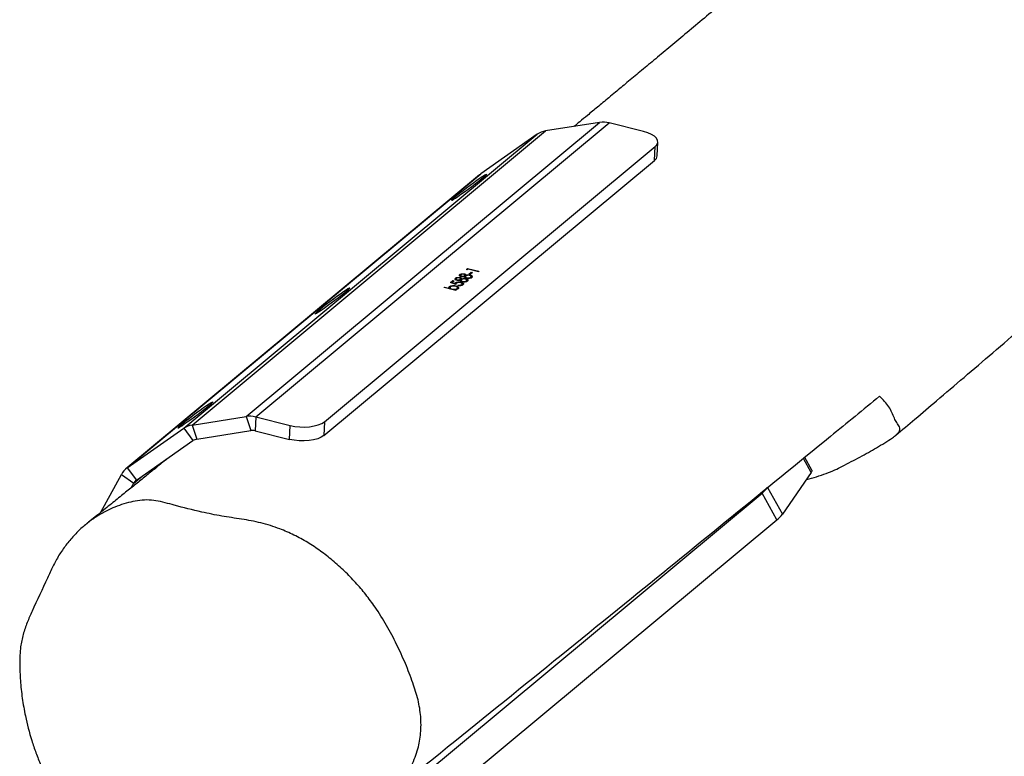
# Model space of a CAD drawing. Units: millimetres. Extents: x -16008 to 18538, y -3372 to 4355.
# Drawn here: x 17049 to 17433, y 2528 to 2815 of the extents above; entities that cross this region are included whole.
import ezdxf

# ---------------------------------------------------------------- set-up
doc = ezdxf.new("R2010")
doc.units = ezdxf.units.MM
doc.layers.add('Toestel 2D', color=7, linetype='Continuous', lineweight=20)

# ---------------------------------------------------------------- blocks, each defined once
blk = doc.blocks.new('VPL-14-RB1385H-30')
at = {"layer": 'Toestel 2D', "linetype": 'Continuous', "lineweight": 25}
for p, q in [((17137.6, 2660.37), (17275.55, 2775.08)), ((17141.32, 2660.18), (17279.27, 2774.89)), ((17275.55, 2775.08), (17254.46, 2771.76)), ((17292.69, 2771.57), (17279.27, 2774.89)), ((17113.28, 2655.77), (17251.23, 2770.47)), ((17116.51, 2657.05), (17254.46, 2771.76)), ((17251.23, 2770.47), (17229.14, 2755.04)), ((17298.01, 2762.05), (17298.23, 2767.46)), ((17168.14, 2658.35), (17297.18, 2765.66)), ((17296.96, 2760.24), (17297.18, 2765.66)), ((17167.91, 2652.94), (17296.96, 2760.24)), ((17228.65, 2754.67), (17090.7, 2639.96)), ((17091.19, 2640.34), (17229.14, 2755.04)), ((17223.54, 2717.78), (17223.95, 2718.12)), ((17223.86, 2717.56), (17223.54, 2717.78)), ((17224.21, 2717.84), (17223.86, 2717.56)), ((17223.93, 2717.61), (17223.95, 2718.12)), ((17223.95, 2718.12), (17228.42, 2717.02)), ((17228.22, 2716.85), (17224.21, 2717.84)), ((17228.42, 2717.02), (17228.22, 2716.85)), ((17217.39, 2712.67), (17218.3, 2713.43)), ((17218.76, 2713.31), (17218, 2712.68)), ((17218.28, 2712.92), (17218.3, 2713.43)), ((17218.3, 2713.43), (17218.76, 2713.31)), ((17219.24, 2713.8), (17219.26, 2714.35)), ((17219.58, 2714.02), (17219.56, 2713.61)), ((17219.96, 2713.51), (17219.97, 2713.69)), ((17220.95, 2715.23), (17220.98, 2715.78)), ((17221.05, 2714.35), (17221.06, 2714.59)), ((17221.13, 2713.31), (17221.15, 2713.88)), ((17221.23, 2713.18), (17221.27, 2714.08)), ((17221.29, 2715.44), (17221.27, 2715.04)), ((17221.46, 2713.52), (17221.44, 2713.03)), ((17221.66, 2713.8), (17221.68, 2714.1)), ((17221.67, 2714.93), (17221.68, 2715.12)), ((17222.03, 2712.86), (17222.03, 2713.06)), ((17222.76, 2715.77), (17222.77, 2716.02)), ((17222.84, 2714.73), (17222.86, 2715.31)), ((17222.94, 2714.6), (17222.98, 2715.5)), ((17223.17, 2714.95), (17223.15, 2714.45)), ((17223.29, 2713.93), (17223.3, 2714.16)), ((17223.38, 2715.22), (17223.39, 2715.52)), ((17223.48, 2712.93), (17223.5, 2713.3)), ((17223.64, 2713), (17223.67, 2713.56)), ((17223.74, 2714.29), (17223.75, 2714.48)), ((17224.03, 2713.28), (17224.05, 2713.79)), ((17224.56, 2715.91), (17225.41, 2716.62)), ((17225.02, 2715.8), (17224.56, 2715.91)), ((17225, 2715.35), (17225.01, 2715.58)), ((17225.87, 2716.51), (17225.02, 2715.8)), ((17225.19, 2714.35), (17225.21, 2714.72)), ((17225.35, 2714.42), (17225.38, 2714.98)), ((17225.39, 2716.11), (17225.41, 2716.62)), ((17225.41, 2716.62), (17225.87, 2716.51)), ((17225.74, 2714.7), (17225.77, 2715.22)), ((17214.82, 2710.66), (17215.02, 2710.82)), ((17219.41, 2709.52), (17214.82, 2710.66)), ((17215.01, 2710.61), (17215.02, 2710.82)), ((17215.02, 2710.82), (17216.93, 2710.35)), ((17216.91, 2710.16), (17217.16, 2710.29)), ((17216.92, 2710.38), (17216.94, 2711.06)), ((17216.92, 2710.14), (17216.93, 2710.35)), ((17217.18, 2710.68), (17217.15, 2710.08)), ((17219.4, 2711.93), (17217.39, 2712.67)), ((17217.96, 2709.88), (17217.97, 2710.09)), ((17217.99, 2712.44), (17218, 2712.68)), ((17218, 2712.68), (17219.06, 2712.29)), ((17218.99, 2709.62), (17219, 2709.84)), ((17219, 2709.84), (17219.61, 2709.69)), ((17219.05, 2712.05), (17219.06, 2712.29)), ((17219.21, 2711.99), (17219.23, 2712.53)), ((17219.61, 2709.69), (17219.41, 2709.52)), ((17219.48, 2711.11), (17219.49, 2711.35)), ((17219.91, 2710.02), (17219.92, 2710.32)), ((17220.06, 2710.1), (17220.08, 2710.59)), ((17220.26, 2711.47), (17220.46, 2711.63)), ((17220.45, 2711.44), (17220.46, 2711.63)), ((17221.39, 2712.52), (17221.4, 2712.75)), ((17221.74, 2711.5), (17221.75, 2711.84)), ((17221.87, 2711.55), (17221.89, 2712.07)), ((17116.51, 2657.05), (17137.6, 2660.37)), ((17137.6, 2660.37), (17139.4, 2654.85)), ((17141.32, 2660.18), (17141.09, 2654.77)), ((17141.32, 2660.18), (17154.74, 2656.86)), ((17091.19, 2640.34), (17113.28, 2655.77)), ((17113.28, 2655.77), (17116.85, 2650.95)), ((17116.51, 2657.05), (17118.32, 2651.53)), ((17154.52, 2651.45), (17154.74, 2656.86)), ((17168.14, 2658.35), (17167.91, 2652.94)), ((17118.32, 2651.53), (17139.4, 2654.85)), ((17141.09, 2654.77), (17154.52, 2651.45)), ((17094.76, 2635.52), (17116.85, 2650.95)), ((17358.1, 2638.55), (17355.08, 2643.97)), ((17358.36, 2639.44), (17355.6, 2644.39)), ((17091.19, 2640.34), (17094.76, 2635.52)), ((17080.94, 2623.05), (17088.91, 2637.77)), ((17088.91, 2637.77), (17093.73, 2634.35)), ((17093.73, 2634.35), (17097.06, 2637.13)), ((17358.1, 2638.55), (17346.86, 2622.22)), ((17092.76, 2632.57), (17093.73, 2634.35)), ((17341.06, 2632.61), (17346.86, 2622.22)), ((17156.31, 2478.63), (17338.93, 2630.48)), ((17344.73, 2620.09), (17338.93, 2630.48)), ((17162.11, 2468.24), (17344.73, 2620.09))]:
    blk.add_line(p, q, dxfattribs=at)
at = {"layer": 'Toestel 2D', "linetype": 'Continuous', "lineweight": 25, "flags": 128}
for points in [[(17297.18, 2765.66), (17297.88, 2766.42), (17298.21, 2767.24), (17298.15, 2768.09), (17297.71, 2768.92), (17296.91, 2769.72), (17295.77, 2770.44), (17294.35, 2771.07), (17292.69, 2771.57)], [(17230.3, 2753.78), (17230.96, 2754.35), (17231.34, 2754.72), (17231.43, 2754.87), (17231.23, 2754.8), (17230.73, 2754.52), (17229.97, 2754.03), (17228.97, 2753.35), (17227.78, 2752.52), (17226.45, 2751.57), (17225.04, 2750.54), (17223.61, 2749.49), (17222.23, 2748.44), (17220.95, 2747.46), (17219.83, 2746.57), (17218.92, 2745.83), (17218.26, 2745.27), (17217.87, 2744.9), (17217.78, 2744.74), (17217.99, 2744.81), (17218.49, 2745.1), (17219.25, 2745.59), (17220.25, 2746.26), (17221.44, 2747.1), (17222.77, 2748.04), (17224.18, 2749.07), (17225.61, 2750.13), (17226.99, 2751.17), (17228.27, 2752.16), (17229.39, 2753.04), (17230.3, 2753.78)], [(17228.65, 2754.67), (17228.79, 2754.79), (17229.14, 2755.04)], [(17176.9, 2709.38), (17177.56, 2709.95), (17177.95, 2710.32), (17178.04, 2710.47), (17177.83, 2710.4), (17177.33, 2710.12), (17176.57, 2709.62), (17175.57, 2708.95), (17174.38, 2708.12), (17173.05, 2707.17), (17171.64, 2706.14), (17170.21, 2705.08), (17168.83, 2704.04), (17167.55, 2703.05), (17166.43, 2702.17), (17165.52, 2701.43), (17164.86, 2700.86), (17164.48, 2700.49), (17164.38, 2700.34), (17164.59, 2700.41), (17165.09, 2700.69), (17165.85, 2701.19), (17166.85, 2701.86), (17168.04, 2702.69), (17169.37, 2703.64), (17170.78, 2704.67), (17172.21, 2705.73), (17173.59, 2706.77), (17174.87, 2707.76), (17175.99, 2708.64), (17176.9, 2709.38)], [(17123.5, 2664.98), (17124.16, 2665.54), (17124.55, 2665.91), (17124.64, 2666.07), (17124.43, 2666), (17123.93, 2665.71), (17123.17, 2665.22), (17122.17, 2664.55), (17120.98, 2663.71), (17119.65, 2662.76), (17118.24, 2661.74), (17116.81, 2660.68), (17115.43, 2659.63), (17114.15, 2658.65), (17113.03, 2657.77), (17112.12, 2657.03), (17111.46, 2656.46), (17111.08, 2656.09), (17110.99, 2655.94), (17111.19, 2656), (17111.69, 2656.29), (17112.46, 2656.78), (17113.45, 2657.46), (17114.64, 2658.29), (17115.97, 2659.24), (17117.38, 2660.27), (17118.81, 2661.32), (17120.19, 2662.37), (17121.47, 2663.35), (17122.59, 2664.24), (17123.5, 2664.98)], [(17154.74, 2656.86), (17156.57, 2656.5), (17158.5, 2656.3), (17160.46, 2656.26), (17162.37, 2656.38), (17164.16, 2656.67), (17165.75, 2657.1), (17167.1, 2657.67), (17168.14, 2658.35)], [(17167.91, 2652.94), (17166.87, 2652.26), (17165.53, 2651.69), (17163.93, 2651.25), (17162.15, 2650.97), (17160.24, 2650.84), (17158.28, 2650.88), (17156.35, 2651.09), (17154.52, 2651.45)], [(17358.36, 2639.44), (17358.38, 2639.1), (17358.1, 2638.55)]]:
    blk.add_lwpolyline(points, dxfattribs=at)
at = {"layer": 'Toestel 2D', "linetype": 'Continuous', "lineweight": 25}
for centre, radius, start, end in [((17276.94, 2765.79), 9.39, 75.6654, 98.5077), ((17255.62, 2764.12), 7.73, 98.6332, 124.6621), ((17295.59, 2762.24), 2.42, 304.4551, 355.451), ((17138.99, 2651.08), 9.39, 75.6655, 98.5085), ((17117.67, 2649.44), 7.7, 98.6079, 124.7105), ((17118.85, 2648.05), 3.53, 98.6795, 124.6095), ((17140.04, 2650.63), 4.27, 75.6739, 98.5049), ((17095.46, 2634.25), 7.43, 125.03, 151.7809), ((17096.69, 2632.77), 3.36, 125.0007, 151.8775), ((17331.44, 2640.14), 12.22, 307.8026, 321.9609), ((17337.17, 2629.81), 12.31, 307.8552, 321.9083)]:
    blk.add_arc(centre, radius, start, end, dxfattribs=at)
for points, knots in [([(17391.12, 2653.06), (17393.62, 2655.17), (17398.94, 2659.66), (17407.82, 2667.19), (17417.96, 2675.81), (17429.19, 2685.41), (17440.92, 2695.48), (17453.1, 2706.01), (17464.2, 2715.65), (17474.1, 2724.3), (17482.58, 2731.74), (17490.84, 2739.02), (17498.66, 2745.96), (17506.02, 2752.5), (17513.33, 2759.04), (17520.54, 2765.52), (17527.58, 2771.87), (17534, 2777.69), (17539.8, 2782.97), (17544.69, 2787.44), (17548.76, 2791.17), (17552.08, 2794.22), (17555.04, 2796.96), (17557.68, 2799.4), (17560.78, 2802.26), (17564.52, 2805.73), (17568.11, 2809.07), (17570.91, 2811.68), (17572.98, 2813.62), (17575.43, 2815.91), (17578.41, 2818.7), (17581.85, 2821.93), (17585.58, 2825.45), (17589.41, 2829.06), (17593.21, 2832.66), (17596.8, 2836.05), (17599.96, 2839.06), (17602.61, 2841.58), (17605.04, 2843.89), (17607.54, 2846.27), (17610.31, 2848.91), (17613.26, 2851.73), (17616.08, 2854.42), (17618.74, 2856.96), (17621.16, 2859.27), (17623.38, 2861.4), (17625.24, 2863.18), (17626.74, 2864.62), (17628, 2865.81), (17629.2, 2866.97), (17630.5, 2868.21), (17631.96, 2869.61), (17633.59, 2871.17), (17635.39, 2872.89), (17637.84, 2875.23), (17640.97, 2878.23), (17644.79, 2881.89), (17648.85, 2885.77), (17653.1, 2889.83), (17657.53, 2894.06), (17662.15, 2898.47), (17667.14, 2903.21), (17672.5, 2908.29), (17678.25, 2913.72), (17684.24, 2919.34), (17690.39, 2925.08), (17697, 2931.22), (17703.86, 2937.52), (17710.82, 2943.86), (17717.35, 2949.74), (17723.53, 2955.25), (17729.34, 2960.37), (17734.87, 2965.2), (17739.81, 2969.46), (17744.32, 2973.31), (17748.45, 2976.82), (17752.72, 2980.4), (17757.25, 2984.17), (17762.15, 2988.19), (17767.31, 2992.39), (17772.53, 2996.57), (17777.62, 3000.6), (17782.09, 3004.1), (17785.85, 3007), (17788.82, 3009.27), (17791.07, 3010.99), (17792.77, 3012.27), (17794.17, 3013.33), (17795.82, 3014.57), (17798.02, 3016.22), (17800.71, 3018.23), (17803.75, 3020.47), (17806.82, 3022.73), (17809.86, 3024.95), (17812.85, 3027.13), (17816.1, 3029.48), (17819.53, 3031.94), (17823.02, 3034.44), (17826.17, 3036.68), (17828.94, 3038.64), (17831.55, 3040.49), (17834.22, 3042.37), (17837.19, 3044.46), (17840.88, 3047.04), (17845.41, 3050.2), (17850.88, 3054), (17856.96, 3058.2), (17863.39, 3062.64), (17870.14, 3067.28), (17877.17, 3072.11), (17884.7, 3077.28), (17892.74, 3082.8), (17901.13, 3088.57), (17909.62, 3094.45), (17918.01, 3100.28), (17925.17, 3105.29), (17931.15, 3109.5), (17935.93, 3112.89), (17940.42, 3116.09), (17944.24, 3118.82), (17947.37, 3121.07), (17949.86, 3122.88), (17952.11, 3124.5), (17954.63, 3126.33), (17957.83, 3128.66), (17961.74, 3131.51), (17965.23, 3134.07), (17967.75, 3135.92), (17969.96, 3137.55), (17971.87, 3138.94), (17973.85, 3140.36), (17975.93, 3141.83), (17977.84, 3143.16), (17979.3, 3144.15), (17980.84, 3145.16), (17982.4, 3146.2), (17983.64, 3147.02), (17984.89, 3147.86), (17986.19, 3148.73), (17987.99, 3149.93), (17990.19, 3151.4), (17993.49, 3153.61), (17997.2, 3156.1), (18001.51, 3159.01), (18005.92, 3162), (18010.47, 3165.1), (18015.19, 3168.35), (18021.39, 3172.65), (18028.88, 3177.91), (18037.48, 3184.09), (18045.76, 3190.19), (18053.91, 3196.33), (18062.09, 3202.63), (18068.83, 3207.95), (18074.16, 3212.23), (18077.96, 3215.3), (18081.58, 3218.27), (18084.87, 3220.98), (18087.75, 3223.38), (18090.61, 3225.78), (18093.71, 3228.39), (18097.3, 3231.45), (18101.21, 3234.81), (18106.05, 3239), (18111.73, 3243.98), (18118.15, 3249.68), (18124.44, 3255.34), (18130.42, 3260.77), (18135.93, 3265.83), (18140.64, 3270.18), (18144.59, 3273.86), (18148, 3277.05), (18151.4, 3280.24), (18154.95, 3283.58), (18158.69, 3287.11), (18162.36, 3290.6), (18166.03, 3294.08), (18169.7, 3297.58), (18173.69, 3301.39), (18177.66, 3305.19), (18181.57, 3308.93), (18185.26, 3312.48), (18188.79, 3315.86), (18191.75, 3318.7), (18194.06, 3320.91), (18195.79, 3322.57), (18197.16, 3323.88), (18198.32, 3324.99), (18199.61, 3326.22), (18201.26, 3327.81), (18203.39, 3329.84), (18206.4, 3332.72), (18210.19, 3336.33), (18214.57, 3340.49), (18218.82, 3344.52), (18222.9, 3348.37), (18226.8, 3352.02), (18230.54, 3355.52), (18234.29, 3359.01), (18238.41, 3362.83), (18243.1, 3367.14), (18248.42, 3372), (18254.23, 3377.26), (18259.7, 3382.14), (18264.62, 3386.5), (18268.75, 3390.14), (18272.69, 3393.59), (18276.38, 3396.79), (18279.92, 3399.86), (18283.29, 3402.76), (18286.47, 3405.48), (18289.3, 3407.9), (18291.79, 3410.02), (18293.93, 3411.84), (18295.79, 3413.41), (18297.54, 3414.89), (18299.88, 3416.86), (18303.07, 3419.54), (18307.24, 3423.02), (18312.01, 3426.99), (18317.39, 3431.44), (18323.38, 3436.37), (18329.85, 3441.66), (18336.77, 3447.29), (18344.13, 3453.22), (18352.04, 3459.57), (18360.52, 3466.33), (18369.57, 3473.5), (18379.19, 3481.08), (18389.39, 3489.07), (18400.17, 3497.46), (18411.52, 3506.26), (18423.38, 3515.41), (18435.72, 3524.9), (18448.55, 3534.74), (18461.93, 3544.97), (18471.03, 3551.92), (18475.67, 3555.47)], [0, 0, 0, 0, 0.006445, 0.01371, 0.023024, 0.032837, 0.043151, 0.053963, 0.065275, 0.072952, 0.080813, 0.088429, 0.095664, 0.102517, 0.108989, 0.116251, 0.122965, 0.12913, 0.134746, 0.139814, 0.143411, 0.146669, 0.149589, 0.152169, 0.154479, 0.158733, 0.163258, 0.165109, 0.167044, 0.169427, 0.172344, 0.175867, 0.17964, 0.183453, 0.187304, 0.191049, 0.194226, 0.196831, 0.199003, 0.201532, 0.204399, 0.207408, 0.210507, 0.213005, 0.215559, 0.217917, 0.219829, 0.221295, 0.222545, 0.223718, 0.225076, 0.226619, 0.228346, 0.230259, 0.232356, 0.236145, 0.24029, 0.244651, 0.249228, 0.254021, 0.259031, 0.264256, 0.270254, 0.276512, 0.283032, 0.289812, 0.296568, 0.30457, 0.312079, 0.319097, 0.325623, 0.331934, 0.337713, 0.343342, 0.347679, 0.352049, 0.356454, 0.361147, 0.366309, 0.371809, 0.377249, 0.382444, 0.387397, 0.390798, 0.393747, 0.396242, 0.397501, 0.39876, 0.400377, 0.402366, 0.405211, 0.408206, 0.411144, 0.414024, 0.416849, 0.419616, 0.423163, 0.426417, 0.429309, 0.431838, 0.434005, 0.436453, 0.4391, 0.442021, 0.446362, 0.451194, 0.456518, 0.462337, 0.467954, 0.473968, 0.480379, 0.487187, 0.494391, 0.501634, 0.508592, 0.515268, 0.51931, 0.523241, 0.526947, 0.530214, 0.532471, 0.534454, 0.536166, 0.537756, 0.54026, 0.543214, 0.546271, 0.547396, 0.548318, 0.54937, 0.550598, 0.551922, 0.553254, 0.554043, 0.554705, 0.555418, 0.556389, 0.557493, 0.558525, 0.559488, 0.561772, 0.56368, 0.566972, 0.570347, 0.573697, 0.577311, 0.581053, 0.584889, 0.592108, 0.599095, 0.605918, 0.612691, 0.619658, 0.626951, 0.630298, 0.633729, 0.637034, 0.639975, 0.642554, 0.644824, 0.64773, 0.651024, 0.654702, 0.658552, 0.664508, 0.670611, 0.67671, 0.68243, 0.687751, 0.692623, 0.696084, 0.699284, 0.702592, 0.706068, 0.709713, 0.713603, 0.716915, 0.720544, 0.724489, 0.728753, 0.732325, 0.736092, 0.739735, 0.742821, 0.744886, 0.746592, 0.747939, 0.748951, 0.750025, 0.751753, 0.753845, 0.7563, 0.760652, 0.765002, 0.769165, 0.77314, 0.776929, 0.780531, 0.784022, 0.787799, 0.792438, 0.79751, 0.803013, 0.808948, 0.8129, 0.816801, 0.820452, 0.823853, 0.827005, 0.830226, 0.833137, 0.835735, 0.838014, 0.839973, 0.84161, 0.843104, 0.844779, 0.848049, 0.851858, 0.856205, 0.861093, 0.866519, 0.872483, 0.878591, 0.88517, 0.892221, 0.899743, 0.907736, 0.9162, 0.925136, 0.934544, 0.944422, 0.954773, 0.965398, 0.976477, 0.988011, 1, 1, 1, 1]), ([(17803.38, 3225.89), (17803.54, 3225.99), (17803.99, 3226.29), (17804.71, 3226.76), (17805.47, 3227.25), (17806, 3227.6), (17806.32, 3227.81), (17806.51, 3227.94), (17806.26, 3227.79), (17805.93, 3227.59), (17805.15, 3227.1), (17803.71, 3226.21), (17801.93, 3225.11), (17799.61, 3223.68), (17797.13, 3222.14), (17794.37, 3220.43), (17791.63, 3218.74), (17788.76, 3216.96), (17785.84, 3215.15), (17782.9, 3213.32), (17779.87, 3211.43), (17775.43, 3208.64), (17769.31, 3204.77), (17761.51, 3199.77), (17752.63, 3194), (17743.09, 3187.67), (17732.97, 3180.79), (17723.09, 3173.88), (17714.77, 3167.9), (17708.05, 3162.96), (17703.02, 3159.19), (17698.28, 3155.59), (17693.58, 3151.96), (17688.88, 3148.27), (17684.33, 3144.64), (17680.56, 3141.58), (17677.49, 3139.07), (17674.9, 3136.93), (17672.13, 3134.61), (17669.02, 3132), (17665.77, 3129.23), (17662.47, 3126.4), (17659.31, 3123.67), (17656.21, 3120.95), (17653.3, 3118.4), (17650.58, 3115.98), (17648.15, 3113.81), (17645.93, 3111.82), (17643.9, 3109.99), (17641.93, 3108.2), (17639.95, 3106.4), (17637.9, 3104.53), (17635.07, 3101.93), (17631.38, 3098.52), (17626.8, 3094.25), (17622.64, 3090.35), (17618.93, 3086.85), (17615.84, 3083.92), (17612.93, 3081.15), (17610.35, 3078.68), (17607.43, 3075.89), (17603.93, 3072.53), (17599.24, 3068.03), (17593.74, 3062.77), (17589.32, 3058.55), (17586.06, 3055.45), (17583.85, 3053.35), (17581.42, 3051.04), (17578.36, 3048.15), (17574.8, 3044.78), (17570.93, 3041.12), (17567.25, 3037.65), (17563.9, 3034.5), (17560.93, 3031.71), (17558.38, 3029.31), (17556.17, 3027.24), (17554.23, 3025.43), (17552.33, 3023.64), (17550.3, 3021.75), (17548.04, 3019.63), (17545.43, 3017.19), (17542.53, 3014.49), (17539.37, 3011.54), (17536.15, 3008.53), (17533, 3005.61), (17530.11, 3002.92), (17527.61, 3000.59), (17525.39, 2998.53), (17522.83, 2996.15), (17519.68, 2993.24), (17515.18, 2989.07), (17509.73, 2984.05), (17503.35, 2978.19), (17497.54, 2972.86), (17492.09, 2967.89), (17488.18, 2964.34), (17485.15, 2961.59), (17483.12, 2959.76), (17481.2, 2958.02), (17479.49, 2956.48), (17478.08, 2955.21), (17476.89, 2954.14), (17475.77, 2953.14), (17474.57, 2952.06), (17473.24, 2950.86), (17471.45, 2949.26), (17469.15, 2947.2), (17466.25, 2944.61), (17463.14, 2941.85), (17459.86, 2938.92), (17456.45, 2935.9), (17452.93, 2932.79), (17449.42, 2929.69), (17446, 2926.67), (17441.85, 2923.02), (17437.04, 2918.8), (17431.62, 2914.07), (17426.53, 2909.62), (17421.75, 2905.46), (17417.26, 2901.57), (17412.25, 2897.23), (17406.38, 2892.16), (17399.37, 2886.12), (17391.7, 2879.53), (17383.37, 2872.4), (17374.36, 2864.7), (17364.65, 2856.45), (17355.11, 2848.37), (17346.1, 2840.75), (17337.97, 2833.9), (17330.17, 2827.34), (17322.74, 2821.1), (17315.67, 2815.18), (17308.97, 2809.59), (17302.69, 2804.35), (17296.83, 2799.46), (17291.4, 2794.94), (17286.4, 2790.79), (17282.36, 2787.43), (17279.22, 2784.82), (17276.87, 2782.88), (17274.74, 2781.11), (17272.74, 2779.45), (17270.44, 2777.55), (17268.04, 2775.57), (17266.29, 2774.12), (17265.55, 2773.5)], [0, 0, 0, 0, 0.000471, 0.00137, 0.002029, 0.002651, 0.003349, 0.004206, 0.006741, 0.008858, 0.010473, 0.013168, 0.016441, 0.02004, 0.024833, 0.028873, 0.033195, 0.037671, 0.042102, 0.046488, 0.050909, 0.055569, 0.066141, 0.077801, 0.089705, 0.105126, 0.119964, 0.13467, 0.149456, 0.157788, 0.165549, 0.172712, 0.179721, 0.187323, 0.194765, 0.201338, 0.205402, 0.209586, 0.213953, 0.219042, 0.224973, 0.230223, 0.235698, 0.241066, 0.246233, 0.250817, 0.255344, 0.259081, 0.262631, 0.266187, 0.269751, 0.273411, 0.277373, 0.285395, 0.29405, 0.303299, 0.309208, 0.315363, 0.321099, 0.326148, 0.330509, 0.338557, 0.346838, 0.357511, 0.367991, 0.371934, 0.375789, 0.380283, 0.385781, 0.39346, 0.401195, 0.408567, 0.415274, 0.421313, 0.426727, 0.431147, 0.435098, 0.438863, 0.443154, 0.448009, 0.453348, 0.459945, 0.46685, 0.474062, 0.481302, 0.487732, 0.493299, 0.498017, 0.502645, 0.510565, 0.519245, 0.533127, 0.547715, 0.562999, 0.573426, 0.584111, 0.588381, 0.592691, 0.596843, 0.60035, 0.603388, 0.605691, 0.607997, 0.610575, 0.613424, 0.616544, 0.621994, 0.628113, 0.634902, 0.641527, 0.648685, 0.656071, 0.663238, 0.670184, 0.676908, 0.688362, 0.699109, 0.709151, 0.718487, 0.727118, 0.735314, 0.74754, 0.760877, 0.775326, 0.790887, 0.80756, 0.825346, 0.844247, 0.859474, 0.874034, 0.887887, 0.901033, 0.913472, 0.925203, 0.936227, 0.946343, 0.955778, 0.96449, 0.972281, 0.976694, 0.980734, 0.984401, 0.987694, 0.991032, 0.996213, 1, 1, 1, 1]), ([(17219.76, 2713.53), (17219.6, 2713.59), (17219.27, 2713.7), (17219.08, 2713.94), (17219.09, 2714.17), (17219.2, 2714.29), (17219.26, 2714.35)], [0, 0, 0, 0, 0.278412, 0.558192, 0.77901, 1, 1, 1, 1]), ([(17219.23, 2712.53), (17219.36, 2712.62), (17219.62, 2712.78), (17220.26, 2712.88), (17220.88, 2712.86), (17221.22, 2712.79), (17221.4, 2712.75)], [0, 0, 0, 0, 0.2796965, 0.5595296, 0.7793273, 1, 1, 1, 1]), ([(17219.26, 2714.35), (17219.37, 2714.42), (17219.59, 2714.56), (17220.09, 2714.66), (17220.61, 2714.67), (17220.91, 2714.62), (17221.06, 2714.59)], [0, 0, 0, 0, 0.280322, 0.559926, 0.780108, 1, 1, 1, 1]), ([(17219.71, 2714.23), (17219.66, 2714.18), (17219.56, 2714.08), (17219.58, 2713.92), (17219.71, 2713.78), (17219.88, 2713.72), (17219.97, 2713.69)], [0, 0, 0, 0, 0.280847, 0.560867, 0.781286, 1, 1, 1, 1]), ([(17220.84, 2714.43), (17220.71, 2714.45), (17220.46, 2714.49), (17220, 2714.42), (17219.82, 2714.3), (17219.71, 2714.23)], [0, 0, 0, 0, 0.27907, 0.560155, 1, 1, 1, 1]), ([(17221.03, 2713.56), (17220.81, 2713.51), (17220.4, 2713.42), (17219.96, 2713.5), (17219.76, 2713.53)], [0, 0, 0, 0, 0.560371, 1, 1, 1, 1]), ([(17219.97, 2713.69), (17220.1, 2713.67), (17220.36, 2713.64), (17220.72, 2713.69), (17220.99, 2713.77), (17221.1, 2713.85), (17221.15, 2713.88)], [0, 0, 0, 0, 0.277634, 0.558419, 0.778916, 1, 1, 1, 1]), ([(17221.47, 2714.95), (17221.31, 2715.01), (17220.98, 2715.12), (17220.79, 2715.37), (17220.8, 2715.59), (17220.92, 2715.72), (17220.98, 2715.78)], [0, 0, 0, 0, 0.27891, 0.558527, 0.779234, 1, 1, 1, 1]), ([(17221.15, 2713.88), (17221.2, 2713.94), (17221.29, 2714.04), (17221.25, 2714.2), (17221.1, 2714.34), (17220.93, 2714.4), (17220.84, 2714.43)], [0, 0, 0, 0, 0.2802, 0.560066, 0.779946, 1, 1, 1, 1]), ([(17220.98, 2715.78), (17221.08, 2715.85), (17221.3, 2715.98), (17221.8, 2716.08), (17222.32, 2716.1), (17222.62, 2716.04), (17222.77, 2716.02)], [0, 0, 0, 0, 0.2799863, 0.5597205, 0.7800057, 1, 1, 1, 1]), ([(17221.82, 2712.9), (17221.68, 2712.94), (17221.39, 2713.02), (17221.08, 2713.26), (17221.05, 2713.45), (17221.03, 2713.56)], [0, 0, 0, 0, 0.2797516, 0.5598615, 1, 1, 1, 1]), ([(17221.06, 2714.59), (17221.16, 2714.56), (17221.38, 2714.5), (17221.62, 2714.32), (17221.66, 2714.18), (17221.68, 2714.1)], [0, 0, 0, 0, 0.280271, 0.560251, 1, 1, 1, 1]), ([(17221.25, 2713.61), (17221.27, 2713.6), (17221.37, 2713.57), (17221.42, 2713.52), (17221.46, 2713.49)], [0, 0, 0, 0, 0.255059, 1, 1, 1, 1]), ([(17221.42, 2715.65), (17221.37, 2715.6), (17221.27, 2715.5), (17221.29, 2715.34), (17221.42, 2715.2), (17221.59, 2715.14), (17221.68, 2715.12)], [0, 0, 0, 0, 0.280525, 0.560223, 0.780388, 1, 1, 1, 1]), ([(17222.55, 2715.85), (17222.43, 2715.87), (17222.17, 2715.91), (17221.71, 2715.85), (17221.53, 2715.73), (17221.42, 2715.65)], [0, 0, 0, 0, 0.278827, 0.559669, 1, 1, 1, 1]), ([(17221.62, 2713.77), (17221.55, 2713.71), (17221.42, 2713.57), (17221.49, 2713.35), (17221.69, 2713.17), (17221.92, 2713.09), (17222.03, 2713.06)], [0, 0, 0, 0, 0.280226, 0.56023, 0.780377, 1, 1, 1, 1]), ([(17222.74, 2714.99), (17222.52, 2714.94), (17222.11, 2714.85), (17221.67, 2714.92), (17221.47, 2714.95)], [0, 0, 0, 0, 0.559793, 1, 1, 1, 1]), ([(17223.1, 2713.99), (17222.94, 2714.02), (17222.62, 2714.07), (17222.16, 2714.01), (17221.82, 2713.91), (17221.68, 2713.82), (17221.62, 2713.77)], [0, 0, 0, 0, 0.278141, 0.558539, 0.778738, 1, 1, 1, 1]), ([(17221.68, 2715.12), (17221.81, 2715.1), (17222.07, 2715.06), (17222.43, 2715.11), (17222.7, 2715.19), (17222.81, 2715.27), (17222.86, 2715.31)], [0, 0, 0, 0, 0.277817, 0.558754, 0.779508, 1, 1, 1, 1]), ([(17221.68, 2714.1), (17221.96, 2714.16), (17222.35, 2714.26), (17222.94, 2714.24), (17223.18, 2714.19), (17223.3, 2714.16)], [0, 0, 0, 0, 0.557798, 0.778735, 1, 1, 1, 1]), ([(17223.95, 2713.18), (17223.83, 2713.09), (17223.59, 2712.92), (17222.98, 2712.8), (17222.35, 2712.79), (17222, 2712.86), (17221.82, 2712.9)], [0, 0, 0, 0, 0.280158, 0.558966, 0.779284, 1, 1, 1, 1]), ([(17222.03, 2713.06), (17222.2, 2713.03), (17222.52, 2712.98), (17223.12, 2713.05), (17223.35, 2713.2), (17223.5, 2713.3)], [0, 0, 0, 0, 0.2797366, 0.5598952, 1, 1, 1, 1]), ([(17222.86, 2715.31), (17222.91, 2715.36), (17223.01, 2715.46), (17222.97, 2715.63), (17222.81, 2715.77), (17222.64, 2715.82), (17222.55, 2715.85)], [0, 0, 0, 0, 0.280593, 0.560476, 0.780871, 1, 1, 1, 1]), ([(17223.53, 2714.32), (17223.39, 2714.36), (17223.1, 2714.45), (17222.79, 2714.69), (17222.76, 2714.87), (17222.74, 2714.99)], [0, 0, 0, 0, 0.280479, 0.559889, 1, 1, 1, 1]), ([(17222.77, 2716.02), (17222.87, 2715.98), (17223.09, 2715.92), (17223.33, 2715.75), (17223.37, 2715.61), (17223.39, 2715.52)], [0, 0, 0, 0, 0.280271, 0.560251, 1, 1, 1, 1]), ([(17222.96, 2715.03), (17222.99, 2715.03), (17223.08, 2715), (17223.13, 2714.95), (17223.17, 2714.91)], [0, 0, 0, 0, 0.259564, 1, 1, 1, 1]), ([(17223.5, 2713.3), (17223.56, 2713.36), (17223.7, 2713.49), (17223.65, 2713.71), (17223.44, 2713.89), (17223.22, 2713.96), (17223.1, 2713.99)], [0, 0, 0, 0, 0.280619, 0.559848, 0.779955, 1, 1, 1, 1]), ([(17223.33, 2715.2), (17223.27, 2715.13), (17223.13, 2714.99), (17223.2, 2714.78), (17223.4, 2714.59), (17223.63, 2714.52), (17223.75, 2714.48)], [0, 0, 0, 0, 0.280208, 0.560014, 0.77982, 1, 1, 1, 1]), ([(17223.3, 2714.16), (17223.48, 2714.11), (17223.8, 2714.01), (17223.98, 2713.86), (17224.05, 2713.79)], [0, 0, 0, 0, 0.5598977, 1, 1, 1, 1]), ([(17224.82, 2715.42), (17224.65, 2715.44), (17224.33, 2715.49), (17223.88, 2715.44), (17223.53, 2715.34), (17223.4, 2715.24), (17223.33, 2715.2)], [0, 0, 0, 0, 0.279154, 0.558501, 0.779497, 1, 1, 1, 1]), ([(17223.39, 2715.52), (17223.67, 2715.59), (17224.06, 2715.68), (17224.65, 2715.66), (17224.89, 2715.61), (17225.01, 2715.58)], [0, 0, 0, 0, 0.558824, 0.779771, 1, 1, 1, 1]), ([(17225.67, 2714.6), (17225.55, 2714.52), (17225.3, 2714.34), (17224.69, 2714.23), (17224.07, 2714.22), (17223.71, 2714.28), (17223.53, 2714.32)], [0, 0, 0, 0, 0.2806656, 0.5595842, 0.7799481, 1, 1, 1, 1]), ([(17223.65, 2713.12), (17223.69, 2713.11), (17223.74, 2713.09), (17223.76, 2713.07), (17223.77, 2713.07)], [0, 0, 0, 0, 0.88143, 1, 1, 1, 1]), ([(17223.75, 2714.48), (17223.91, 2714.45), (17224.23, 2714.4), (17224.83, 2714.48), (17225.07, 2714.63), (17225.21, 2714.72)], [0, 0, 0, 0, 0.2799292, 0.5602825, 1, 1, 1, 1]), ([(17224.05, 2713.79), (17224.12, 2713.67), (17224.24, 2713.46), (17224.04, 2713.26), (17223.95, 2713.18)], [0, 0, 0, 0, 0.557703, 1, 1, 1, 1]), ([(17225.21, 2714.72), (17225.28, 2714.78), (17225.41, 2714.92), (17225.36, 2715.13), (17225.15, 2715.31), (17224.93, 2715.38), (17224.82, 2715.42)], [0, 0, 0, 0, 0.280759, 0.560241, 0.780649, 1, 1, 1, 1]), ([(17225.01, 2715.58), (17225.19, 2715.53), (17225.51, 2715.43), (17225.69, 2715.28), (17225.77, 2715.22)], [0, 0, 0, 0, 0.559395, 1, 1, 1, 1]), ([(17225.36, 2714.54), (17225.4, 2714.53), (17225.45, 2714.52), (17225.47, 2714.5), (17225.48, 2714.49)], [0, 0, 0, 0, 0.88143, 1, 1, 1, 1]), ([(17225.77, 2715.22), (17225.83, 2715.1), (17225.95, 2714.88), (17225.76, 2714.69), (17225.67, 2714.6)], [0, 0, 0, 0, 0.5578564, 1, 1, 1, 1]), ([(17216.93, 2710.35), (17216.83, 2710.49), (17216.64, 2710.73), (17216.85, 2710.96), (17216.94, 2711.06)], [0, 0, 0, 0, 0.559336, 1, 1, 1, 1]), ([(17216.94, 2711.06), (17217.1, 2711.16), (17217.41, 2711.35), (17218.14, 2711.47), (17218.87, 2711.47), (17219.28, 2711.39), (17219.49, 2711.35)], [0, 0, 0, 0, 0.279706, 0.559439, 0.779298, 1, 1, 1, 1]), ([(17217.34, 2710.96), (17217.27, 2710.87), (17217.12, 2710.7), (17217.23, 2710.44), (17217.53, 2710.22), (17217.82, 2710.14), (17217.97, 2710.09)], [0, 0, 0, 0, 0.279689, 0.559251, 0.779524, 1, 1, 1, 1]), ([(17219.29, 2711.18), (17219.09, 2711.22), (17218.68, 2711.29), (17218.08, 2711.25), (17217.61, 2711.13), (17217.43, 2711.02), (17217.34, 2710.96)], [0, 0, 0, 0, 0.279289, 0.558689, 0.779559, 1, 1, 1, 1]), ([(17217.97, 2710.09), (17218.17, 2710.06), (17218.58, 2709.98), (17219.19, 2710.02), (17219.65, 2710.14), (17219.83, 2710.26), (17219.92, 2710.32)], [0, 0, 0, 0, 0.279731, 0.559165, 0.779232, 1, 1, 1, 1]), ([(17220.32, 2710.22), (17220.14, 2710.11), (17219.82, 2709.9), (17219.25, 2709.86), (17219, 2709.84)], [0, 0, 0, 0, 0.5586, 1, 1, 1, 1]), ([(17219.06, 2712.29), (17219.08, 2712.34), (17219.12, 2712.42), (17219.2, 2712.5), (17219.23, 2712.53)], [0, 0, 0, 0, 0.56019, 1, 1, 1, 1]), ([(17219.92, 2710.32), (17219.99, 2710.4), (17220.14, 2710.57), (17220.01, 2710.84), (17219.72, 2711.05), (17219.43, 2711.14), (17219.29, 2711.18)], [0, 0, 0, 0, 0.279718, 0.559289, 0.779669, 1, 1, 1, 1]), ([(17219.66, 2712.39), (17219.58, 2712.31), (17219.45, 2712.16), (17219.41, 2712), (17219.4, 2711.93)], [0, 0, 0, 0, 0.559657, 1, 1, 1, 1]), ([(17219.49, 2711.35), (17219.73, 2711.27), (17220.2, 2711.12), (17220.51, 2710.79), (17220.56, 2710.48), (17220.4, 2710.31), (17220.32, 2710.22)], [0, 0, 0, 0, 0.279455, 0.559139, 0.779544, 1, 1, 1, 1]), ([(17221.18, 2712.59), (17221.02, 2712.62), (17220.69, 2712.69), (17220.21, 2712.64), (17219.86, 2712.53), (17219.72, 2712.44), (17219.66, 2712.39)], [0, 0, 0, 0, 0.2801578, 0.5589828, 0.779118, 1, 1, 1, 1]), ([(17220.06, 2710.21), (17220.08, 2710.21), (17220.13, 2710.19), (17220.14, 2710.16), (17220.16, 2710.14)], [0, 0, 0, 0, 0.240234, 1, 1, 1, 1]), ([(17222.2, 2711.72), (17222.08, 2711.64), (17221.85, 2711.5), (17221.29, 2711.4), (17220.74, 2711.39), (17220.42, 2711.44), (17220.26, 2711.47)], [0, 0, 0, 0, 0.279609, 0.559543, 0.779304, 1, 1, 1, 1]), ([(17220.46, 2711.63), (17220.6, 2711.62), (17220.89, 2711.58), (17221.28, 2711.63), (17221.57, 2711.72), (17221.69, 2711.8), (17221.75, 2711.84)], [0, 0, 0, 0, 0.279771, 0.559177, 0.7793, 1, 1, 1, 1]), ([(17221.75, 2711.84), (17221.81, 2711.92), (17221.94, 2712.06), (17221.82, 2712.29), (17221.56, 2712.48), (17221.31, 2712.56), (17221.18, 2712.59)], [0, 0, 0, 0, 0.279576, 0.559378, 0.779495, 1, 1, 1, 1]), ([(17221.4, 2712.75), (17221.62, 2712.69), (17222.05, 2712.55), (17222.39, 2712.25), (17222.43, 2711.96), (17222.27, 2711.8), (17222.2, 2711.72)], [0, 0, 0, 0, 0.28018, 0.559489, 0.779572, 1, 1, 1, 1]), ([(17384.83, 2668.27), (17378.44, 2663.04), (17359.28, 2647.36), (17327.03, 2621.08), (17286.43, 2588.11), (17243.94, 2553.71), (17214.37, 2529.83), (17199.59, 2517.89)], [0, 0, 0, 0, 0.105292, 0.31587, 0.526456, 0.763228, 1, 1, 1, 1]), ([(17356.22, 2635.81), (17356.23, 2635.81), (17357.59, 2636.13), (17360.24, 2636.89), (17364.01, 2638.11), (17367.43, 2639.51), (17371.57, 2641.68), (17377.23, 2644.54), (17382.68, 2647.6), (17386.84, 2650.12), (17389.45, 2651.8), (17391.39, 2653.21), (17392.35, 2654.31), (17392.74, 2655.35), (17392.58, 2656.29), (17392.04, 2657.14), (17391.26, 2658.24), (17390.47, 2659.85), (17389.66, 2661.96), (17388.49, 2664.17), (17386.82, 2666.26), (17385.5, 2667.6), (17384.83, 2668.27)], [0, 0, 0, 0, 0.00035, 0.039266, 0.079112, 0.118134, 0.158428, 0.254391, 0.35063, 0.402696, 0.454908, 0.484375, 0.514623, 0.544169, 0.574627, 0.604472, 0.634332, 0.693976, 0.770297, 0.846577, 0.923283, 1, 1, 1, 1]), ([(17107.12, 2644.16), (17106.6, 2643.74), (17104.79, 2642.27), (17101.73, 2639.8), (17097.9, 2636.71), (17094.03, 2633.59), (17089.92, 2630.28), (17085.46, 2626.69), (17080.56, 2622.74), (17077.14, 2619.99), (17075.36, 2618.56)], [0, 0, 0, 0, 0.048846, 0.17117, 0.288153, 0.409791, 0.536825, 0.676605, 0.830996, 1, 1, 1, 1]), ([(17199.59, 2517.89), (17200.43, 2520.03), (17201.69, 2523.25), (17203.6, 2527.39), (17204.93, 2531.52), (17205.88, 2536.8), (17205.89, 2543.25), (17204.84, 2549.89), (17202.59, 2556.8), (17199.82, 2564.02), (17196.37, 2571.52), (17192.49, 2578.92), (17188.43, 2585.44), (17184.31, 2590.97), (17180.33, 2595.65), (17176.02, 2600.1), (17171.42, 2604.22), (17166.62, 2607.96), (17161.59, 2611.31), (17156.27, 2614.21), (17150.17, 2616.85), (17143.32, 2619.02), (17135.73, 2620.39), (17128.05, 2621.45), (17119.28, 2623.25), (17111.93, 2625.11), (17105.99, 2626.74), (17102.41, 2627.58), (17098.77, 2627.92), (17095.18, 2627.59), (17090.37, 2626.59), (17085.53, 2624.83), (17080.75, 2622.35), (17077, 2619.91), (17073.51, 2617.07), (17070.23, 2613.83), (17067.21, 2610.23), (17064.47, 2606.25), (17062.14, 2601.9), (17058.79, 2594.53), (17055.33, 2587.31), (17052.08, 2580.02), (17050.49, 2575.41), (17049.38, 2570.08), (17049.13, 2564.01), (17049.45, 2557.29), (17050.15, 2550.47), (17051.51, 2542.65), (17053.33, 2535.53), (17055.53, 2529.17), (17057.24, 2524.9), (17059.01, 2521.18), (17060.89, 2518.02), (17063.09, 2514.99), (17066.25, 2511.18), (17070.55, 2506.83), (17075.86, 2501.88), (17081.49, 2497.39), (17086.82, 2492.86), (17091.78, 2488.19), (17096.11, 2484.16), (17100.33, 2481.19), (17104.18, 2479.05), (17106.79, 2477.75), (17108.1, 2477.1)], [0, 0, 0, 0, 0.020139, 0.03021, 0.040278, 0.057596, 0.075415, 0.092734, 0.110487, 0.131095, 0.151704, 0.172798, 0.19387, 0.208952, 0.224034, 0.239522, 0.255013, 0.27011, 0.2852, 0.30086, 0.316526, 0.337052, 0.35787, 0.379429, 0.401016, 0.430595, 0.440509, 0.450422, 0.460256, 0.470809, 0.481375, 0.503267, 0.516675, 0.530083, 0.543865, 0.557651, 0.572033, 0.586417, 0.601134, 0.615865, 0.657849, 0.671987, 0.686129, 0.700202, 0.718104, 0.736041, 0.754492, 0.772942, 0.79852, 0.811494, 0.824467, 0.833504, 0.842537, 0.851925, 0.861322, 0.879312, 0.89743, 0.915405, 0.93337, 0.949808, 0.966229, 0.977443, 0.988719, 1, 1, 1, 1])]:
    blk.add_open_spline(points, degree=3, knots=knots, dxfattribs=at)

msp = doc.modelspace()

# ---------------------------------------------------------------- block references
msp.add_blockref('VPL-14-RB1385H-30', (0, 0))

doc.saveas('drawing.dxf')
